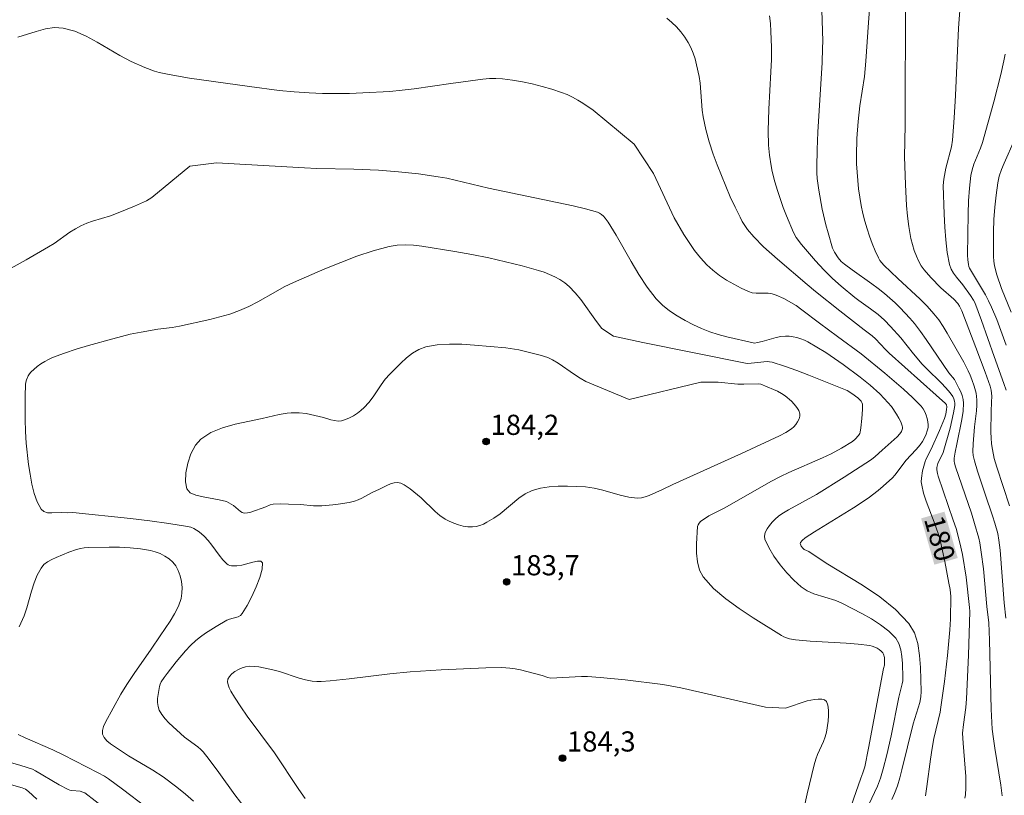
# Model space of a CAD drawing. Units: metres. Extents: x 283117 to 283632, y 1667691 to 1668256.
# Drawn here: x 283508 to 283581, y 1668132 to 1668190 of the extents above; entities that cross this region are included whole.
import ezdxf
from ezdxf.enums import TextEntityAlignment as Align

# ---------------------------------------------------------------- set-up
doc = ezdxf.new("R2010")
doc.units = ezdxf.units.M
doc.header["$MEASUREMENT"] = 0
for name, color, linetype, lineweight, true_color in [('Curvas_Intermediarias', 7, 'Continuous', 9, 0x783c14), ('Curvas_Mestras', 7, 'Continuous', 20, 0x783c14), ('Pto_Cotado', 7, 'Continuous', 9, 0x783c14), ('Topon_Curvas_Mestras', 7, 'Continuous', 9, 0x783c14), ('Topon_Pto_Cotado', 7, 'Continuous', 9, 0x783c14)]:
    doc.layers.add(name, color=color, linetype=linetype, lineweight=lineweight, true_color=true_color)
doc.layers.add('Topon_Curvas_Mestras_Masc', color=255, linetype='Continuous', lineweight=9)
doc.styles.add('Arial', font='arial.ttf', dxfattribs={"height": 1.5})

# ---------------------------------------------------------------- blocks, each defined once
blk = doc.blocks.new('Cotas')
at = {"layer": 'Pto_Cotado'}
blk.add_hatch(color=256, dxfattribs=at).paths.add_polyline_path([(0, 0.24, 1), (0, -0.24, 1)])
at = {"layer": 'Pto_Cotado', "lineweight": -3}
blk.add_lwpolyline([(0, -0.24, -1), (0, 0.24, -1)], format="xyb", close=True, dxfattribs=at)

msp = doc.modelspace()

# ---------------------------------------------------------------- linework, layer by layer
at = {"layer": 'Curvas_Intermediarias', "flags": 128}
for points, elevation in [([(283571.056, 1668192.938), (283570.782, 1668189.32), (283570.598, 1668186.429), (283570.478, 1668185.305), (283570.14, 1668183.119), (283570.022, 1668181.942), (283569.927, 1668180.682), (283569.886, 1668179.421), (283569.898, 1668178.792), (283569.931, 1668178.173), (283570.05, 1668176.933), (283570.138, 1668176.316), (283570.246, 1668175.704), (283570.375, 1668175.098), (283570.517, 1668174.537), (283570.679, 1668173.977), (283570.861, 1668173.422), (283571.063, 1668172.875), (283571.283, 1668172.339), (283571.521, 1668171.817), (283571.635, 1668171.622), (283571.775, 1668171.442), (283571.933, 1668171.273), (283572.979, 1668170.268), (283574.63, 1668168.739), (283575.156, 1668168.21), (283575.65, 1668167.655), (283576.005, 1668167.195), (283576.334, 1668166.712), (283576.643, 1668166.213), (283577.867, 1668164.054), (283578.191, 1668163.411), (283578.339, 1668163.084), (283578.474, 1668162.753), (283578.649, 1668162.263), (283578.782, 1668161.757), (283578.825, 1668161.502), (283578.847, 1668161.247), (283578.846, 1668160.847), (283578.818, 1668160.446), (283578.671, 1668159.238), (283578.561, 1668157.976), (283578.551, 1668157.406), (283578.58, 1668157.125), (283578.659, 1668156.727), (283578.885, 1668155.938), (283579.459, 1668154.228), (283580.016, 1668152.627), (283580.19, 1668152.091), (283580.408, 1668151.309), (283580.491, 1668150.817), (283580.571, 1668150.07), (283580.87, 1668146.169), (283580.998, 1668145.023)], 177), ([(283573.54, 1668191.313), (283573.508, 1668181.684), (283573.473, 1668179.317), (283573.534, 1668177.268), (283573.613, 1668175.693), (283573.681, 1668174.909), (283573.776, 1668174.132), (283573.849, 1668173.687), (283573.941, 1668173.241), (283574.054, 1668172.799), (283574.189, 1668172.365), (283574.348, 1668171.944), (283574.533, 1668171.539), (283574.714, 1668171.224), (283574.928, 1668170.925), (283575.419, 1668170.36), (283576.159, 1668169.592), (283577.121, 1668168.74), (283577.424, 1668168.418), (283577.559, 1668168.208), (283577.718, 1668167.868), (283578.779, 1668165.145), (283579.456, 1668163.318), (283579.829, 1668162.259), (283579.898, 1668161.966), (283579.949, 1668161.52), (283579.946, 1668161.07), (283579.904, 1668160.392), (283579.891, 1668158.854), (283579.902, 1668158.417), (283579.934, 1668157.985), (283579.998, 1668157.558), (283580.145, 1668156.902), (283580.324, 1668156.253), (283581.266, 1668153.361)], 176), ([(283577.946, 1668131.634), (283577.99, 1668131.884), (283578.033, 1668132.393), (283578.022, 1668133.258), (283577.984, 1668133.872), (283577.827, 1668135.715), (283577.789, 1668136.46), (283577.847, 1668137.111), (283578.021, 1668138.384), (283578.083, 1668139.023), (283578.227, 1668142.264), (283578.315, 1668145.507), (283578.305, 1668145.805), (283578.043, 1668148.079), (283577.771, 1668149.742), (283577.591, 1668150.622), (283577.295, 1668151.686), (283577.092, 1668152.312), (283575.968, 1668155.585), (283575.914, 1668155.781), (283575.863, 1668156.058), (283575.876, 1668156.22), (283575.95, 1668156.519), (283576.333, 1668157.344), (283576.851, 1668159.147), (283576.995, 1668159.712), (283577.114, 1668160.276), (283577.199, 1668160.838), (283577.201, 1668161.001), (283577.173, 1668161.166), (283577.121, 1668161.331), (283577.049, 1668161.49), (283576.864, 1668161.776), (283576.545, 1668162.149), (283576.2, 1668162.506), (283575.115, 1668163.549), (283574.771, 1668163.911), (283574.126, 1668164.681), (283573.187, 1668165.862), (283572.432, 1668166.713), (283571.985, 1668167.165), (283571.515, 1668167.591), (283570.945, 1668168.028), (283570.059, 1668168.65), (283569.774, 1668168.869), (283568.763, 1668169.704), (283568.111, 1668170.285), (283567.797, 1668170.587), (283567.473, 1668170.915), (283566.847, 1668171.593), (283565.807, 1668172.812), (283565.407, 1668173.329), (283565.197, 1668173.705), (283564.683, 1668174.933), (283564.445, 1668175.558), (283564.008, 1668176.821), (283563.811, 1668177.458), (283563.613, 1668178.242), (283563.536, 1668178.641), (283563.416, 1668179.444), (283563.341, 1668180.194), (283563.324, 1668181.245), (283563.377, 1668182.869), (283563.533, 1668185.635), (283563.565, 1668186.556), (283563.57, 1668187.476), (283563.533, 1668188.647), (283563.491, 1668189.234), (283563.427, 1668189.816)], 179), ([(283567.306, 1668190.225), (283567.377, 1668187.927), (283567.371, 1668187.397), (283567.328, 1668186.337), (283567.022, 1668181.153), (283566.966, 1668179.858), (283566.937, 1668178.564), (283566.945, 1668178.135), (283566.973, 1668177.706), (283567.08, 1668176.85), (283567.351, 1668175.419), (283567.624, 1668174.255), (283567.777, 1668173.677), (283568.118, 1668172.537), (283568.249, 1668172.238), (283568.522, 1668171.823), (283568.759, 1668171.537), (283568.999, 1668171.333), (283569.563, 1668170.917), (283571.029, 1668169.887), (283571.506, 1668169.531), (283571.968, 1668169.157), (283572.757, 1668168.457), (283573.138, 1668168.091), (283573.863, 1668167.324), (283574.202, 1668166.922), (283574.656, 1668166.335), (283575.087, 1668165.729), (283576.754, 1668163.256), (283577.178, 1668162.759), (283577.517, 1668162.116), (283577.649, 1668161.843), (283577.758, 1668161.566), (283577.834, 1668161.285), (283577.861, 1668161.002), (283577.827, 1668160.402), (283577.74, 1668159.796), (283577.346, 1668157.967), (283577.231, 1668157.357), (283577.161, 1668156.913), (283577.162, 1668156.693), (283577.186, 1668156.55), (283577.265, 1668156.268), (283578.438, 1668152.825), (283578.682, 1668152.065), (283578.993, 1668150.963), (283579.064, 1668150.62), (283579.173, 1668149.926), (283579.329, 1668148.675), (283579.594, 1668145.895), (283579.73, 1668144.664), (283579.779, 1668143.389), (283579.901, 1668138.246), (283579.991, 1668136.77), (283580.071, 1668136.036), (283580.17, 1668135.35), (283580.633, 1668132.614), (283580.729, 1668131.82)], 178), ([(283507.521, 1668188.216), (283508.888, 1668188.65), (283509.565, 1668188.833), (283510.232, 1668188.93), (283510.883, 1668188.896), (283511.745, 1668188.658), (283512.591, 1668188.289), (283513.425, 1668187.835), (283515.09, 1668186.856), (283515.933, 1668186.422), (283516.968, 1668185.956), (283517.676, 1668185.696), (283518.038, 1668185.596), (283518.779, 1668185.433), (283520.277, 1668185.169), (283524.749, 1668184.541), (283526.96, 1668184.261), (283528.068, 1668184.152), (283529.176, 1668184.075), (283530.174, 1668184.037), (283531.175, 1668184.025), (283532.177, 1668184.037), (283533.179, 1668184.069), (283535.178, 1668184.183), (283536.088, 1668184.267), (283536.996, 1668184.38), (283539.716, 1668184.778), (283542.097, 1668185.089), (283542.588, 1668185.135), (283543.077, 1668185.152), (283543.562, 1668185.126), (283544.301, 1668185.03), (283545.042, 1668184.902), (283545.781, 1668184.744), (283546.514, 1668184.559), (283547.237, 1668184.349), (283547.946, 1668184.116), (283548.361, 1668183.952), (283548.767, 1668183.758), (283549.162, 1668183.539), (283549.548, 1668183.301), (283550.295, 1668182.792), (283553.367, 1668180.265), (283554.785, 1668178.071)], 181), ([(283581.032, 1668165.31), (283580.319, 1668167.216), (283579.934, 1668168.154), (283579.721, 1668168.612), (283579.481, 1668169.058), (283578.304, 1668171.035), (283578.259, 1668171.158), (283578.224, 1668171.327), (283578.171, 1668171.673), (283578.143, 1668172.022), (283578.188, 1668175.083), (283578.226, 1668176.043), (283578.292, 1668176.998), (283578.397, 1668177.945), (283578.485, 1668178.362), (283578.62, 1668178.769), (283579.123, 1668179.974), (283579.262, 1668180.383), (283580.109, 1668183.406), (283580.62, 1668185.435), (283580.849, 1668186.453), (283580.945, 1668186.962)], 174), ([(283581.642, 1668180.585), (283580.871, 1668178.862), (283580.677, 1668178.375), (283580.516, 1668177.881), (283580.402, 1668177.378), (283580.271, 1668176.481), (283580.177, 1668175.572), (283580.116, 1668174.657), (283580.084, 1668173.739), (283580.083, 1668171.913), (283580.107, 1668171.569), (283580.161, 1668171.225), (283580.333, 1668170.545), (283580.669, 1668169.519), (283581.409, 1668167.762)], 173), ([(283507.014, 1668171.05), (283508.141, 1668171.662), (283509.802, 1668172.631), (283510.207, 1668172.889), (283511.39, 1668173.716), (283511.793, 1668173.972), (283512.211, 1668174.199), (283512.635, 1668174.383), (283513.073, 1668174.537), (283514.414, 1668174.944), (283514.852, 1668175.102), (283516.202, 1668175.641), (283516.643, 1668175.84), (283517.072, 1668176.058), (283517.483, 1668176.302), (283520.309, 1668178.631), (283522.3, 1668178.878)], 182), ([(283522.3, 1668178.878), (283528.842, 1668178.497), (283529.759, 1668178.465), (283532.514, 1668178.41), (283534.347, 1668178.332), (283535.832, 1668178.214), (283537.314, 1668178.053), (283538.788, 1668177.839), (283539.414, 1668177.723), (283540.037, 1668177.586), (283542.519, 1668176.982), (283548.813, 1668175.677), (283549.724, 1668175.453), (283550.618, 1668175.196), (283550.781, 1668175.124), (283550.93, 1668175.023), (283551.067, 1668174.898), (283551.193, 1668174.757), (283551.415, 1668174.456), (283552.015, 1668173.508), (283553.132, 1668171.535), (283553.701, 1668170.561), (283554.313, 1668169.628), (283554.994, 1668168.763), (283555.462, 1668168.295), (283555.987, 1668167.874), (283556.554, 1668167.495), (283557.15, 1668167.152), (283557.76, 1668166.84), (283558.369, 1668166.554), (283558.978, 1668166.308), (283559.607, 1668166.106), (283560.25, 1668165.934), (283562.197, 1668165.48), (283562.308, 1668165.47), (283562.534, 1668165.508), (283562.881, 1668165.595), (283563.919, 1668165.894), (283564.265, 1668165.962), (283564.61, 1668165.991), (283564.892, 1668165.982), (283565.178, 1668165.946), (283565.464, 1668165.884), (283565.745, 1668165.799), (283566.016, 1668165.693), (283566.272, 1668165.566), (283566.946, 1668165.177), (283567.609, 1668164.762), (283568.907, 1668163.871), (283570.168, 1668162.934), (283570.914, 1668162.336), (283571.623, 1668161.692), (283571.958, 1668161.353), (283572.485, 1668160.747), (283572.868, 1668160.191), (283573.034, 1668159.901), (283573.179, 1668159.608), (283573.298, 1668159.317), (283573.316, 1668159.218), (283573.307, 1668159.113), (283573.228, 1668158.898), (283573.104, 1668158.713), (283572.91, 1668158.498), (283572.7, 1668158.294), (283571.802, 1668157.516), (283571.283, 1668157.037), (283571.005, 1668156.823), (283568.974, 1668155.499), (283566.916, 1668154.213), (283564.838, 1668153.075), (283564.468, 1668152.857), (283564.121, 1668152.619), (283563.808, 1668152.351), (283563.612, 1668152.147), (283563.415, 1668151.908), (283563.24, 1668151.649), (283563.112, 1668151.383), (283563.053, 1668151.124), (283563.087, 1668150.885), (283563.378, 1668150.261), (283563.756, 1668149.626), (283564.204, 1668148.996), (283564.703, 1668148.393), (283565.237, 1668147.834), (283565.786, 1668147.339), (283566.231, 1668147.048), (283566.732, 1668146.834), (283568.352, 1668146.333), (283568.858, 1668146.107), (283570.293, 1668145.356), (283571.01, 1668144.958), (283571.688, 1668144.53), (283572.3, 1668144.056), (283572.817, 1668143.526), (283573.052, 1668143.133), (283573.196, 1668142.674), (283573.274, 1668142.17), (283573.308, 1668141.645), (283573.338, 1668140.616), (283573.332, 1668140.371), (283573.295, 1668140.126), (283573.043, 1668139.146), (283572.462, 1668136.276), (283572.148, 1668134.847), (283571.886, 1668133.811), (283571.68, 1668133.13), (283571.454, 1668132.516), (283570.812, 1668131.158)], 182), ([(283554.785, 1668178.071), (283556.321, 1668174.782), (283557.05, 1668173.552), (283557.435, 1668172.945), (283557.844, 1668172.359), (283558.282, 1668171.803), (283558.756, 1668171.289), (283559.208, 1668170.882), (283559.699, 1668170.506), (283560.22, 1668170.161), (283560.76, 1668169.846), (283561.311, 1668169.56), (283561.862, 1668169.303), (283562.134, 1668169.22), (283562.425, 1668169.188), (283563.326, 1668169.178), (283563.613, 1668169.127), (283563.909, 1668169.03), (283564.486, 1668168.776), (283565.414, 1668168.274), (283565.823, 1668167.938), (283567.15, 1668166.944), (283568.479, 1668165.955), (283570.25, 1668164.67), (283572.006, 1668163.234), (283573.4, 1668162.044), (283574.064, 1668161.426), (283574.692, 1668160.784), (283574.845, 1668160.587), (283574.972, 1668160.365), (283575.074, 1668160.124), (283575.151, 1668159.875), (283575.203, 1668159.624), (283575.231, 1668159.382), (283575.224, 1668159.198), (283575.184, 1668159.011), (283575.04, 1668158.637), (283574.793, 1668158.152), (283574.623, 1668157.912), (283574.337, 1668157.572), (283573.566, 1668156.742), (283572.924, 1668155.863), (283572.755, 1668155.652), (283572.571, 1668155.456), (283571.869, 1668154.825), (283571.504, 1668154.523), (283570.749, 1668153.948), (283569.658, 1668153.211), (283566.772, 1668151.448), (283566.064, 1668150.991), (283565.841, 1668150.804), (283565.737, 1668150.655), (283565.714, 1668150.58), (283565.717, 1668150.512), (283565.782, 1668150.362), (283565.89, 1668150.22), (283566.003, 1668150.118), (283566.35, 1668149.965), (283567.642, 1668149.11), (283570.335, 1668147.461), (283571.621, 1668146.596), (283572.791, 1668145.658), (283573.788, 1668144.613), (283574.197, 1668143.923), (283574.45, 1668143.123), (283574.588, 1668142.25), (283574.648, 1668141.341), (283574.692, 1668139.564), (283574.674, 1668139.16), (283574.599, 1668138.758), (283574.105, 1668137.155), (283573.266, 1668133.731), (283573.108, 1668133.138), (283572.931, 1668132.553), (283572.724, 1668131.981), (283572.531, 1668131.548)], 181), ([(283524.498, 1668130.781), (283523.66, 1668131.872), (283522.458, 1668133.554), (283521.756, 1668134.506), (283521.295, 1668135.083), (283521.124, 1668135.258), (283520.897, 1668135.455), (283519.912, 1668136.167), (283518.751, 1668137.226), (283518.465, 1668137.531), (283518.218, 1668137.851), (283518.026, 1668138.189), (283517.942, 1668138.452), (283517.907, 1668138.739), (283517.911, 1668139.04), (283517.944, 1668139.347), (283518.055, 1668139.934), (283518.108, 1668140.11), (283518.185, 1668140.281), (283518.388, 1668140.607), (283518.621, 1668140.913), (283519.288, 1668141.76), (283519.985, 1668142.587), (283520.354, 1668142.978), (283520.741, 1668143.346), (283521.096, 1668143.638), (283521.471, 1668143.909), (283522.261, 1668144.404), (283523.066, 1668144.869), (283523.26, 1668144.953), (283523.899, 1668145.126), (283524.076, 1668145.217), (283524.207, 1668145.354), (283524.56, 1668145.956), (283524.918, 1668146.64), (283525.247, 1668147.352), (283525.512, 1668148.04), (283525.679, 1668148.652), (283525.712, 1668149.137), (283525.6, 1668149.254), (283525.341, 1668149.253), (283524.983, 1668149.176), (283524.169, 1668148.964), (283523.812, 1668148.914), (283523.408, 1668148.917), (283523.278, 1668148.939), (283523.16, 1668148.981), (283523.059, 1668149.048), (283522.758, 1668149.358), (283522.481, 1668149.705), (283521.95, 1668150.441), (283521.673, 1668150.796), (283521.372, 1668151.121), (283521.006, 1668151.431), (283520.805, 1668151.569), (283520.593, 1668151.686), (283520.372, 1668151.778), (283520.145, 1668151.837), (283518.741, 1668152.066), (283517.325, 1668152.257), (283515.9, 1668152.422), (283511.614, 1668152.872), (283511.196, 1668152.858), (283510.777, 1668152.871), (283510.054, 1668152.843), (283509.72, 1668152.863), (283509.439, 1668152.944), (283509.24, 1668153.113), (283508.948, 1668153.66), (283508.723, 1668154.296), (283508.551, 1668154.992), (283508.421, 1668155.721), (283508.319, 1668156.453), (283508.143, 1668158.028), (283508.086, 1668158.902), (283508.057, 1668159.781), (283508.065, 1668161.534), (283508.094, 1668162.401), (283508.111, 1668162.565), (283508.149, 1668162.73), (283508.281, 1668163.043), (283508.372, 1668163.183), (283508.477, 1668163.304), (283508.962, 1668163.73), (283509.229, 1668163.926), (283509.51, 1668164.104), (283509.8, 1668164.26), (283510.098, 1668164.392), (283510.973, 1668164.714), (283511.861, 1668165.009), (283512.759, 1668165.282), (283514.571, 1668165.788), (283515.881, 1668166.131), (283516.699, 1668166.293), (283517.934, 1668166.498), (283519.002, 1668166.638), (283519.531, 1668166.731), (283521.793, 1668167.232), (283522.542, 1668167.42), (283523.28, 1668167.635), (283524.003, 1668167.886), (283524.689, 1668168.184), (283525.356, 1668168.531), (283526.669, 1668169.284), (283527.332, 1668169.646), (283528.012, 1668169.969), (283530.357, 1668170.984), (283531.541, 1668171.475), (283532.733, 1668171.931), (283533.934, 1668172.332), (283535.144, 1668172.661), (283535.732, 1668172.757), (283536.334, 1668172.784), (283536.945, 1668172.757), (283537.559, 1668172.691), (283540.029, 1668172.292), (283541.285, 1668172.058), (283542.539, 1668171.8), (283543.787, 1668171.517), (283545.024, 1668171.208), (283546.249, 1668170.871), (283546.656, 1668170.74), (283547.061, 1668170.583), (283547.456, 1668170.4), (283547.834, 1668170.189), (283548.19, 1668169.951), (283548.515, 1668169.684), (283548.967, 1668169.217), (283549.379, 1668168.704), (283550.543, 1668167.072), (283550.961, 1668166.562), (283551.811, 1668165.99), (283553.989, 1668165.509)], 183), ([(283558.311, 1668162.561), (283559.616, 1668162.574), (283561.075, 1668162.412), (283561.523, 1668162.407), (283562.599, 1668162.438), (283562.772, 1668162.412), (283563.715, 1668162.031), (283564.023, 1668161.887), (283564.316, 1668161.726), (283564.59, 1668161.542), (283565.048, 1668161.153), (283565.264, 1668160.929), (283565.451, 1668160.694), (283565.593, 1668160.455), (283565.673, 1668160.218), (283565.674, 1668160.032), (283565.617, 1668159.828), (283565.515, 1668159.621), (283565.38, 1668159.422), (283565.224, 1668159.244), (283565.059, 1668159.101), (283564.63, 1668158.818), (283564.171, 1668158.566), (283561.333, 1668157.262), (283556.232, 1668154.959), (283555.475, 1668154.579), (283554.471, 1668154.137), (283554.185, 1668154.031), (283553.897, 1668153.961), (283553.607, 1668153.944), (283552.966, 1668154.02), (283552.324, 1668154.165), (283551.033, 1668154.532), (283550.384, 1668154.686), (283549.733, 1668154.776), (283548.392, 1668154.841), (283547.713, 1668154.833), (283547.042, 1668154.783), (283546.391, 1668154.679), (283545.77, 1668154.51), (283545.256, 1668154.272), (283544.774, 1668153.948), (283543.394, 1668152.784), (283542.91, 1668152.445), (283542.408, 1668152.149), (283542.145, 1668152.015), (283541.877, 1668151.905), (283541.607, 1668151.829), (283541.338, 1668151.799), (283540.995, 1668151.815), (283540.642, 1668151.87), (283540.286, 1668151.959), (283539.937, 1668152.079), (283539.602, 1668152.225), (283539.29, 1668152.392), (283538.906, 1668152.654), (283538.546, 1668152.96), (283537.511, 1668153.964), (283536.705, 1668154.624), (283536.474, 1668154.796), (283536.239, 1668154.944), (283536, 1668155.051), (283535.758, 1668155.101), (283535.496, 1668155.083), (283535.227, 1668155.006), (283534.955, 1668154.888), (283534.411, 1668154.606), (283533.876, 1668154.352), (283533.089, 1668153.935), (283532.821, 1668153.815), (283532.545, 1668153.721), (283532.152, 1668153.624), (283531.348, 1668153.484), (283530.94, 1668153.436), (283530.126, 1668153.372), (283529.495, 1668153.379), (283528.546, 1668153.46), (283527.652, 1668153.5), (283527.075, 1668153.512), (283526.503, 1668153.488), (283526.278, 1668153.435), (283525.949, 1668153.301), (283524.834, 1668152.899), (283524.588, 1668152.845), (283524.349, 1668152.833), (283524.206, 1668152.868), (283524.069, 1668152.946), (283523.543, 1668153.392), (283523.204, 1668153.604), (283523.024, 1668153.686), (283522.49, 1668153.829), (283521.298, 1668154.032), (283520.758, 1668154.159), (283520.334, 1668154.349), (283520.086, 1668154.635), (283519.981, 1668155.158), (283520.007, 1668155.816), (283520.149, 1668156.537), (283520.393, 1668157.247), (283520.725, 1668157.872), (283521.13, 1668158.339), (283521.867, 1668158.816), (283522.733, 1668159.173), (283523.688, 1668159.446), (283525.69, 1668159.876), (283526.944, 1668160.171), (283527.539, 1668160.258), (283527.839, 1668160.279), (283528.437, 1668160.285), (283528.957, 1668160.227), (283530.26, 1668159.941), (283530.8, 1668159.776), (283531.067, 1668159.709), (283531.329, 1668159.677), (283531.581, 1668159.696), (283531.884, 1668159.782), (283532.186, 1668159.91), (283532.483, 1668160.071), (283532.768, 1668160.26), (283533.036, 1668160.468), (283533.281, 1668160.688), (283533.627, 1668161.067), (283533.94, 1668161.485), (283534.529, 1668162.36), (283534.841, 1668162.781), (283535.187, 1668163.167), (283535.585, 1668163.568), (283535.998, 1668163.978), (283536.427, 1668164.371), (283536.877, 1668164.721), (283537.349, 1668165.001), (283537.849, 1668165.185), (283538.715, 1668165.337), (283539.618, 1668165.394), (283540.543, 1668165.381), (283541.48, 1668165.323), (283543.814, 1668165.128), (283544.767, 1668164.963), (283546.372, 1668164.584), (283546.93, 1668164.404), (283547.281, 1668164.238), (283547.702, 1668163.983), (283548.924, 1668163.137), (283549.338, 1668162.867), (283549.765, 1668162.623), (283552.973, 1668161.267), (283558.311, 1668162.561)], 184), ([(283553.989, 1668165.509), (283561.647, 1668163.976), (283561.784, 1668163.961), (283562.061, 1668163.97), (283563.245, 1668164.094), (283563.433, 1668164.09), (283563.615, 1668164.055), (283564.533, 1668163.76), (283565.447, 1668163.438), (283566.358, 1668163.096), (283569.195, 1668161.955), (283569.551, 1668161.736), (283569.996, 1668161.393), (283570.229, 1668161.145), (283570.299, 1668161.045), (283570.345, 1668160.937), (283570.343, 1668160.544), (283570.301, 1668159.858), (283570.218, 1668159.178), (283570.158, 1668158.847), (283570.13, 1668158.759), (283570.03, 1668158.598), (283569.793, 1668158.327), (283569.587, 1668158.147), (283568.777, 1668157.65), (283567.999, 1668157.232), (283567.375, 1668156.943), (283564.848, 1668155.849), (283564.229, 1668155.55), (283563.53, 1668155.182), (283560.098, 1668153.219), (283558.919, 1668152.617), (283558.299, 1668152.199), (283558.187, 1668152.089), (283558.107, 1668151.968), (283558.073, 1668151.834), (283558.001, 1668150.54), (283557.998, 1668149.86), (283558.058, 1668149.202), (283558.214, 1668148.598), (283558.496, 1668148.081), (283559.262, 1668147.234), (283560.166, 1668146.458), (283561.165, 1668145.737), (283562.216, 1668145.053), (283564.307, 1668143.731), (283564.494, 1668143.627), (283564.696, 1668143.549), (283564.908, 1668143.491), (283565.345, 1668143.418), (283566.449, 1668143.311), (283569.128, 1668143.16), (283570.014, 1668143.089), (283570.89, 1668142.981), (283571.07, 1668142.94), (283571.249, 1668142.873), (283571.422, 1668142.786), (283571.582, 1668142.681), (283571.725, 1668142.565), (283571.845, 1668142.44), (283571.907, 1668142.337), (283571.966, 1668142.083), (283571.983, 1668141.669), (283571.974, 1668141.535), (283571.912, 1668141.267), (283570.795, 1668135.347), (283570.52, 1668133.977), (283570.375, 1668133.524), (283570.217, 1668133.11), (283568.043, 1668126.873)], 183), ([(283520.575, 1668131.409), (283519.982, 1668131.926), (283519.338, 1668132.46), (283518.332, 1668133.212), (283517.548, 1668133.729), (283515.742, 1668134.781), (283514.408, 1668135.675), (283514.14, 1668135.898), (283513.934, 1668136.136), (283513.817, 1668136.391), (283513.807, 1668136.669), (283513.885, 1668136.971), (283514.025, 1668137.287), (283515.172, 1668139.359), (283515.625, 1668140.093), (283516.163, 1668140.913), (283517.438, 1668142.712), (283518.096, 1668143.712), (283518.837, 1668144.799), (283519.174, 1668145.351), (283519.455, 1668145.913), (283519.657, 1668146.489), (283519.724, 1668146.884), (283519.732, 1668147.31), (283519.684, 1668147.746), (283519.586, 1668148.171), (283519.443, 1668148.567), (283519.261, 1668148.912), (283519.044, 1668149.182), (283518.766, 1668149.427), (283518.444, 1668149.641), (283518.093, 1668149.82), (283517.73, 1668149.961), (283517.371, 1668150.057), (283516.626, 1668150.182), (283515.861, 1668150.259), (283515.084, 1668150.297), (283514.302, 1668150.304), (283512.753, 1668150.264), (283512.459, 1668150.239), (283512.165, 1668150.19), (283511.874, 1668150.119), (283511.306, 1668149.928), (283510.369, 1668149.539), (283510.037, 1668149.384), (283509.728, 1668149.207), (283509.459, 1668148.997), (283509.244, 1668148.746), (283508.954, 1668148.219), (283508.724, 1668147.643), (283508.533, 1668147.035), (283508.184, 1668145.79), (283507.984, 1668145.185), (283507.624, 1668144.378)], 182), ([(283528.879, 1668131.622), (283528.414, 1668132.29), (283526.595, 1668134.995), (283524.579, 1668137.741), (283524.091, 1668138.435), (283523.626, 1668139.142), (283523.36, 1668139.59), (283523.241, 1668139.831), (283523.154, 1668140.069), (283523.116, 1668140.291), (283523.142, 1668140.487), (283523.255, 1668140.686), (283523.436, 1668140.879), (283523.666, 1668141.057), (283523.924, 1668141.21), (283524.191, 1668141.329), (283524.447, 1668141.404), (283524.768, 1668141.441), (283525.104, 1668141.431), (283525.448, 1668141.388), (283526.478, 1668141.169), (283526.971, 1668141.043), (283528.433, 1668140.567), (283528.922, 1668140.43), (283529.416, 1668140.331), (283529.743, 1668140.3), (283530.075, 1668140.299), (283530.743, 1668140.355), (283532.166, 1668140.512), (283535.188, 1668140.89), (283536.705, 1668141.029), (283538.991, 1668141.173), (283542.312, 1668141.333), (283543.507, 1668141.345), (283544.1, 1668141.313), (283544.506, 1668141.262), (283544.909, 1668141.182), (283546.508, 1668140.755), (283546.933, 1668140.607), (283547.149, 1668140.568), (283547.605, 1668140.572), (283548.98, 1668140.668), (283549.439, 1668140.687), (283549.896, 1668140.678), (283550.83, 1668140.613), (283552.698, 1668140.429), (283555.492, 1668140.08), (283556.162, 1668139.97), (283556.827, 1668139.831), (283563.128, 1668138.4), (283564.618, 1668138.32)], 184), ([(283564.618, 1668138.32), (283566.219, 1668138.878), (283566.759, 1668138.968), (283567.046, 1668138.998), (283567.309, 1668138.996), (283567.523, 1668138.946), (283567.661, 1668138.833), (283567.772, 1668138.547), (283567.821, 1668138.187), (283567.82, 1668137.779), (283567.784, 1668137.35), (283567.655, 1668136.531), (283567.566, 1668136.191), (283567.439, 1668135.86), (283566.983, 1668134.878), (283566.858, 1668134.543), (283566.733, 1668134.119), (283566.216, 1668131.966), (283565.782, 1668129.927)], 184), ([(283517.071, 1668130.965), (283515.298, 1668132.307), (283514.259, 1668133.074), (283513.953, 1668133.266), (283513.478, 1668133.528), (283510.886, 1668134.85), (283510.12, 1668135.221), (283508.064, 1668136.122), (283507.527, 1668136.38)], 181), ([(283506.686, 1668132.719), (283507.828, 1668132.401), (283508.076, 1668132.292), (283508.303, 1668132.136), (283508.93, 1668131.554)], 179)]:
    msp.add_lwpolyline(points, dxfattribs=dict(at, elevation=elevation))
at = {"layer": 'Curvas_Mestras', "flags": 128}
for points, elevation in [([(283577.595, 1668190.548), (283577.492, 1668188.886), (283577.246, 1668183.893), (283577.153, 1668182.23), (283577.037, 1668180.57), (283576.957, 1668180.06), (283576.546, 1668178.488), (283576.394, 1668177.664), (283576.341, 1668177.188), (283576.408, 1668175.05), (283576.455, 1668174.096), (283576.529, 1668173.149), (283576.644, 1668172.216), (283576.815, 1668171.305), (283576.93, 1668170.974), (283577.107, 1668170.664), (283577.325, 1668170.369), (283577.802, 1668169.792), (283578.378, 1668169.004), (283578.598, 1668168.666), (283578.686, 1668168.486), (283579.202, 1668167.164), (283580.144, 1668164.476), (283580.864, 1668162.475), (283581.027, 1668161.982)], 175), ([(283555.79, 1668189.631), (283556.159, 1668189.32), (283556.505, 1668188.977), (283556.827, 1668188.608), (283557.118, 1668188.222), (283557.376, 1668187.826), (283557.579, 1668187.44), (283557.745, 1668187.03), (283557.881, 1668186.602), (283557.995, 1668186.164), (283558.182, 1668185.285), (283558.26, 1668184.794), (283558.417, 1668182.797), (283558.488, 1668182.304), (283558.686, 1668181.36), (283558.935, 1668180.425), (283559.239, 1668179.509), (283559.536, 1668178.714), (283560.167, 1668177.135), (283560.504, 1668176.354), (283560.859, 1668175.584), (283561.231, 1668174.825), (283561.401, 1668174.515), (283561.796, 1668173.923), (283562.249, 1668173.371), (283562.986, 1668172.63), (283564.024, 1668171.706), (283566.227, 1668169.827), (283566.848, 1668169.313), (283568.653, 1668167.881), (283570.467, 1668166.461), (283571.061, 1668166.024), (283571.296, 1668165.8), (283572.045, 1668164.994), (283572.319, 1668164.721), (283575.828, 1668161.605), (283576.516, 1668160.973), (283576.577, 1668160.892), (283576.621, 1668160.744), (283576.597, 1668160.527), (283576.526, 1668160.189), (283576.427, 1668159.854), (283576.075, 1668158.983), (283575.436, 1668157.585), (283575.076, 1668156.858), (283574.999, 1668156.673), (283574.807, 1668155.962), (283574.719, 1668155.429), (283574.712, 1668155.165), (283574.742, 1668154.907), (283574.885, 1668154.311), (283575.069, 1668153.719), (283575.732, 1668151.954), (283576.074, 1668151.005), (283576.126, 1668150.822), (283576.46, 1668149.228), (283576.773, 1668147.63), (283576.852, 1668147.146), (283576.912, 1668146.63), (283576.887, 1668144.954), (283576.839, 1668144.145), (283576.651, 1668142.231), (283576.431, 1668140.318), (283576.174, 1668138.412), (283576.107, 1668138.019), (283575.657, 1668136.074), (283575.511, 1668135.356), (283575.393, 1668134.533), (283575.135, 1668132.493), (283575.034, 1668131.818)], 180), ([(283514.8, 1668130.25), (283512.486, 1668132.035), (283512.359, 1668132.091), (283512.156, 1668132.144), (283511.542, 1668132.206), (283511.393, 1668132.232), (283511.251, 1668132.28), (283510.587, 1668132.616), (283508.835, 1668133.678), (283508.593, 1668133.792), (283507.737, 1668134.07), (283505.997, 1668134.56)], 180)]:
    msp.add_lwpolyline(points, dxfattribs=dict(at, elevation=elevation))
at = {"layer": 'Topon_Curvas_Mestras_Masc'}
msp.add_solid([(283574.7, 1668152.439, 180), (283575.687, 1668148.993, 180), (283576.436, 1668152.936, 180), (283577.423, 1668149.49, 180)], dxfattribs=at)

# ---------------------------------------------------------------- block references
at = {"layer": 'Pto_Cotado'}
for p in [(283542.34, 1668158.156, 184.225), (283543.872, 1668147.715, 183.675), (283548.026, 1668134.612, 184.3)]:
    msp.add_blockref('Cotas', p, dxfattribs=at)

# ---------------------------------------------------------------- texts
at = {"layer": 'Topon_Curvas_Mestras', "style": 'Arial'}
msp.add_text('180', height=1.5, rotation=285.98049, dxfattribs=at).set_placement((283576.089, 1668150.953, 180), align=Align.MIDDLE_CENTER)
at = {"layer": 'Topon_Pto_Cotado', "style": 'Arial'}
for s, p in [('184,2', (283542.667, 1668158.645, 184.225)), ('183,7', (283544.199, 1668148.204, 183.675)), ('184,3', (283548.353, 1668135.101, 184.3))]:
    msp.add_text(s, height=1.5, dxfattribs=at).set_placement(p)

doc.saveas('drawing.dxf')
